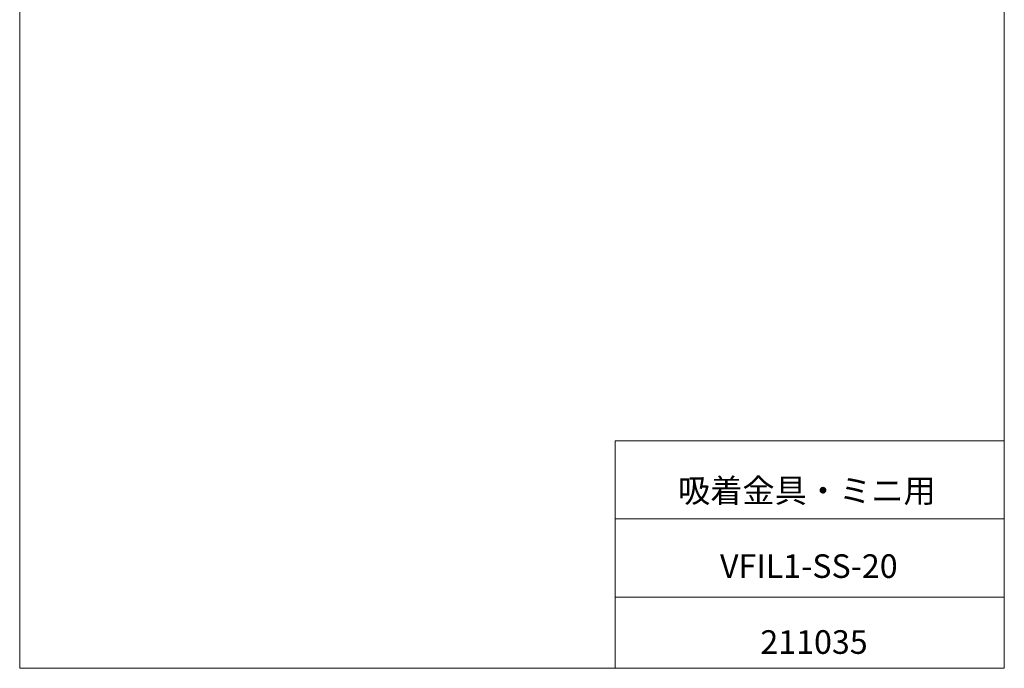
# Model space of a CAD drawing. Units: millimetres. Extents: x 20 to 197, y 10 to 285.
# Drawn here: x 20 to 197, y 10 to 126 of the extents above; entities that cross this region are included whole.
import ezdxf

# ---------------------------------------------------------------- set-up
doc = ezdxf.new("R2010")
doc.units = ezdxf.units.MM
doc.styles.add('SLDTEXTSTYLE0', font='TXT', dxfattribs={"width": 0.7, "bigfont": 'bigfont'})

msp = doc.modelspace()

# ---------------------------------------------------------------- linework, layer by layer
at = {"color": 7, "linetype": 'Continuous', "lineweight": 0}
for p, q in [((20.26, 285), (20.26, 10)), ((196.76, 285), (196.76, 10)), ((127.01, 50.75), (196.76, 50.75)), ((127.01, 50.75), (127.01, 10)), ((127.01, 36.75), (196.76, 36.75)), ((127.01, 22.75), (196.76, 22.75)), ((20.26, 10), (196.76, 10))]:
    msp.add_line(p, q, dxfattribs=at)

# ---------------------------------------------------------------- texts
at = {"color": 7, "linetype": 'Continuous', "lineweight": 0, "attachment_point": 2, "style": 'SLDTEXTSTYLE0'}
for s, insert, char_height in [('吸着金具・ミニ用', (161.37, 43.94), 4.233), ('VFIL1-SS-20', (161.72, 30.42), 4.2333), ('211035', (162.65, 16.82), 4.233)]:
    msp.add_mtext(s, dxfattribs=dict(at, insert=insert, char_height=char_height))

doc.saveas('drawing.dxf')
